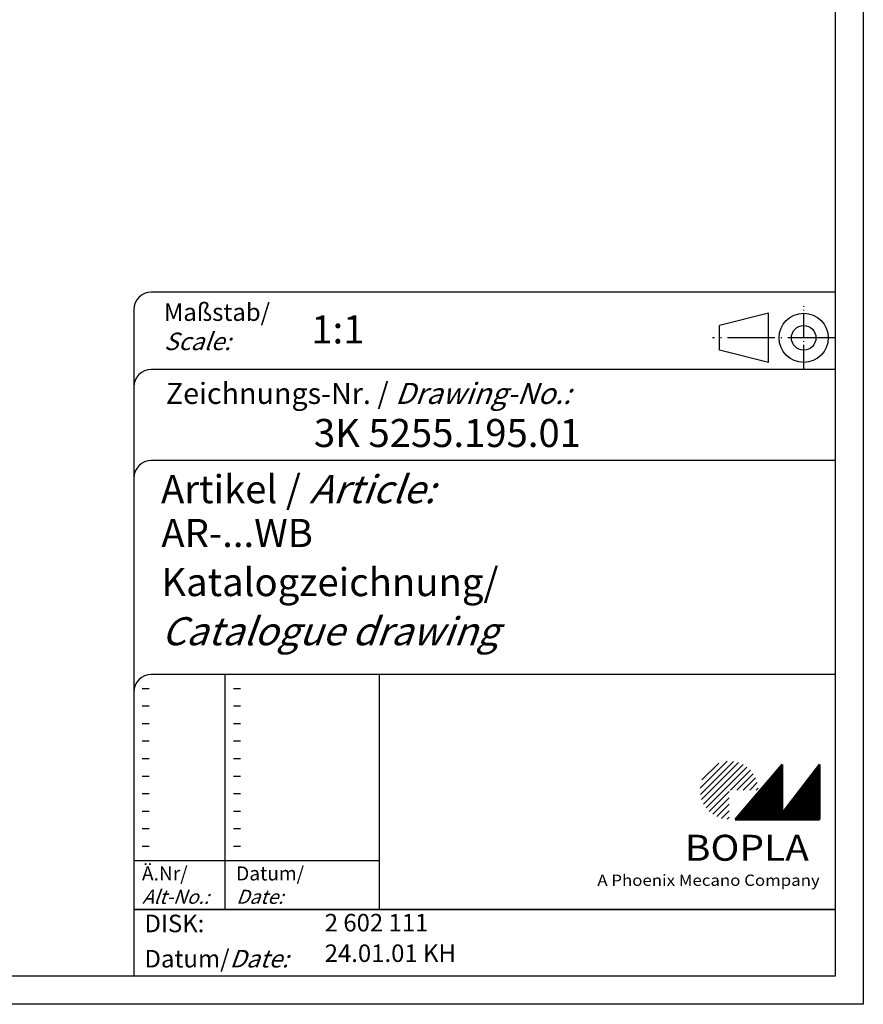
# Model space of a CAD drawing. Units: millimetres. Extents: x 1 to 419, y 1 to 296.
# Drawn here: x 299 to 419, y 1 to 141 of the extents above; entities that cross this region are included whole.
import ezdxf

# ---------------------------------------------------------------- set-up
doc = ezdxf.new("R2010")
doc.units = ezdxf.units.MM
doc.header["$PDMODE"] = 35
doc.header["$PDSIZE"] = -2
doc.linetypes.add('ACAD_ISO04W100', pattern=[30.5, 24, -3, 0.5, -3])
doc.styles.get("Standard").update_dxf_attribs({"font": 'isocp.shx', "width": 1.2})

# ---------------------------------------------------------------- blocks, each defined once
blk = doc.blocks.new('PH_GRPBLK')
at = {"layer": 'Defpoints', "color": 0, "linetype": 'Continuous', "lineweight": 50}
blk.add_point((0, 0), dxfattribs=at)

msp = doc.modelspace()

# ---------------------------------------------------------------- hatches: boundary and pattern name
at = {"linetype": 'Continuous', "lineweight": 25}
h = msp.add_hatch(dxfattribs=at)
h.set_pattern_fill('_U', color=1, scale=0.65, angle=45, style=0, pattern_type=0)
h.set_pattern_definition([(45, (0, -32.08885), (-0.4596194, 0.4596194), [])])
edge = h.paths.add_edge_path(flags=0)
edge.add_line((399.883475, 27.3645381), (399.883475, 31.5145381))
edge.add_line((399.883475, 31.5145381), (404.033475, 31.5145381))
edge.add_arc((399.883475, 31.5145381), 4.15, 0, 270)
h = msp.add_hatch(dxfattribs=at)
h.set_pattern_fill('_U', color=1, scale=0.1, angle=45, style=0, pattern_type=0)
h.set_pattern_definition([(45, (0, -32.08885), (-0.070710678, 0.070710678), [])])
h.paths.add_polyline_path([(407.433475, 35.1645381), (400.733475, 27.3645381), (412.733475, 27.3645381), (412.733475, 35.1645381), (407.433475, 28.2645381)], flags=0)

# ---------------------------------------------------------------- linework, layer by layer
at = {"color": 1, "linetype": 'Continuous'}
for p, q in [((419, 296), (419, 1)), ((328, 48), (328, 14.5)), ((315, 21.5), (350, 21.5)), ((419, 1), (1, 1))]:
    msp.add_line(p, q, dxfattribs=at)
at = {"color": 3, "linetype": 'Continuous'}
for p, q in [((415, 292), (415, 5)), ((415, 5), (20, 5))]:
    msp.add_line(p, q, dxfattribs=at)
at = {"color": 5, "linetype": 'Continuous'}
for p, q in [((415, 102.5), (317.5, 102.5)), ((315, 100), (315, 5)), ((405.5, 99.5), (398.5, 97.75)), ((405.5, 92.5), (405.5, 99.5)), ((398.5, 94.25), (398.5, 97.75)), ((405.5, 92.5), (398.5, 94.25)), ((415, 91.5), (317.5, 91.5)), ((415, 78.5), (317.5, 78.5)), ((415, 48), (317.5, 48)), ((350, 48), (350, 14.5))]:
    msp.add_line(p, q, dxfattribs=at)
at = {"color": 1, "linetype": 'ACAD_ISO04W100', "ltscale": 0.145161}
msp.add_line((410.5, 91.5), (410.5, 100.5), dxfattribs=at)
at = {"color": 1, "linetype": 'ACAD_ISO04W100', "ltscale": 0.282258}
msp.add_line((415, 96), (397.5, 96), dxfattribs=at)
at = {"color": 7, "linetype": 'Continuous', "lineweight": 50}
for p, q in [((407.433475, 35.1645381), (400.733475, 27.3645381)), ((407.433475, 28.2645381), (407.433475, 35.1645381)), ((412.733475, 35.1645381), (407.433475, 28.2645381)), ((412.733475, 27.3645381), (412.733475, 35.1645381)), ((400.733475, 27.3645381), (412.733475, 27.3645381))]:
    msp.add_line(p, q, dxfattribs=at)
at = {"color": 5, "linetype": 'Continuous', "lineweight": 35}
msp.add_line((315, 14.5), (415, 14.5), dxfattribs=at)
at = {"color": 5, "linetype": 'Continuous'}
for radius in [3.5, 1.75]:
    msp.add_circle((410.5, 96), radius, dxfattribs=at)
for centre in [(317.5, 100), (317.5, 89), (317.5, 76), (317.5, 45.5)]:
    msp.add_arc(centre, 2.5, 90, 180, dxfattribs=at)

# ---------------------------------------------------------------- block references
at = {"color": 1, "linetype": 'Continuous', "lineweight": 25}
msp.add_blockref('PH_GRPBLK', (400.733475, 27.3645381), dxfattribs=at)
at = {"color": 7, "linetype": 'Continuous', "lineweight": 50}
msp.add_blockref('PH_GRPBLK', (400.733475, 27.3645381), dxfattribs=at)
at = {"color": 5, "linetype": 'Continuous', "lineweight": 35}
msp.add_blockref('PH_GRPBLK', (315, 14.5), dxfattribs=at)

# ---------------------------------------------------------------- texts
at = {"color": 1, "linetype": 'Continuous', "width": 1.5}
for p in [(315.9999997, 45.2499998), (328.9999997, 45.2499998), (315.9999997, 42.7499998), (328.9999997, 42.7499998), (315.9999997, 40.2499998), (328.9999997, 40.2499998), (315.9999997, 37.7499998), (328.9999997, 37.7499998), (315.9999997, 35.2499998), (328.9999997, 35.2499998), (315.9999997, 32.7499998), (328.9999997, 32.7499998), (315.9999997, 30.2499998), (328.9999997, 30.2499998), (315.9999997, 27.7499998), (328.9999997, 27.7499998), (315.9999997, 25.2499998), (328.9999997, 25.2499998), (315.9999997, 22.7499998), (328.9999997, 22.7499998)]:
    msp.add_text('-', height=2, dxfattribs=at).set_placement(p)
at = {"color": 5, "linetype": 'Continuous', "lineweight": 35, "attachment_point": 7}
for s, insert, char_height in [('{\\C1;Maßstab/\\P\\Q20;Scale:}', (319.2942763, 94.2466908), 2.5), ('{\\C7;1:1}', (340.3074631, 95.198758), 4), ('Zeichnungs-Nr. / {\\Q20;Drawing-No.:}', (319.5702131, 86.5784618), 3), ('{\\C7;3K 5255.195.01}', (340.6810942, 80.4363047), 4), ('{\\C7;Artikel / \\Q20;Article:}', (318.8800602, 72.4289617), 4), ('{\\C7;AR-...WB}', (318.9304982, 66.1809004), 4), ('{\\C7;Katalogzeichnung/}', (318.9304982, 59.1809004), 4), ('{\\Q20;\\C7;Catalogue drawing}', (318.9304982, 52.1809004), 4), ('{\\C1;Ä.Nr/\\P\\Q20;Alt-No.:}', (316.1677583, 15.3230391), 2), ('{\\C1;Datum/\\P\\Q20;Date:}', (329.591834, 15.3230428), 2), ('DISK:', (316.5289913, 10.4947553), 2.5), ('2 602 111', (342.2178658, 10.6059217), 2.5), ('Datum/{\\Q20;Date:}', (316.5289913, 6.2488875), 2.5), ('24.01.01 KH', (342.2178658, 6.2488875), 2.5)]:
    msp.add_mtext(s, dxfattribs=dict(at, insert=insert, char_height=char_height))
at = {"color": 7, "linetype": 'Continuous', "lineweight": 50, "insert": (393.5658807, 21.4651793), "char_height": 3.7, "attachment_point": 7, "line_spacing_factor": 1.135135}
msp.add_mtext('{\\fArial|b1|i0|c0|p34;\\W1.1;BOPLA}', dxfattribs=at)
at = {"color": 7, "linetype": 'Continuous', "lineweight": 50, "insert": (381.0842367, 17.8834606), "char_height": 1.6, "attachment_point": 7}
msp.add_mtext('{\\fArial|b0|i0|c0|p34;\\W1.1;\\C1;A Phoenix Mecano Company}', dxfattribs=at)

doc.saveas('drawing.dxf')
